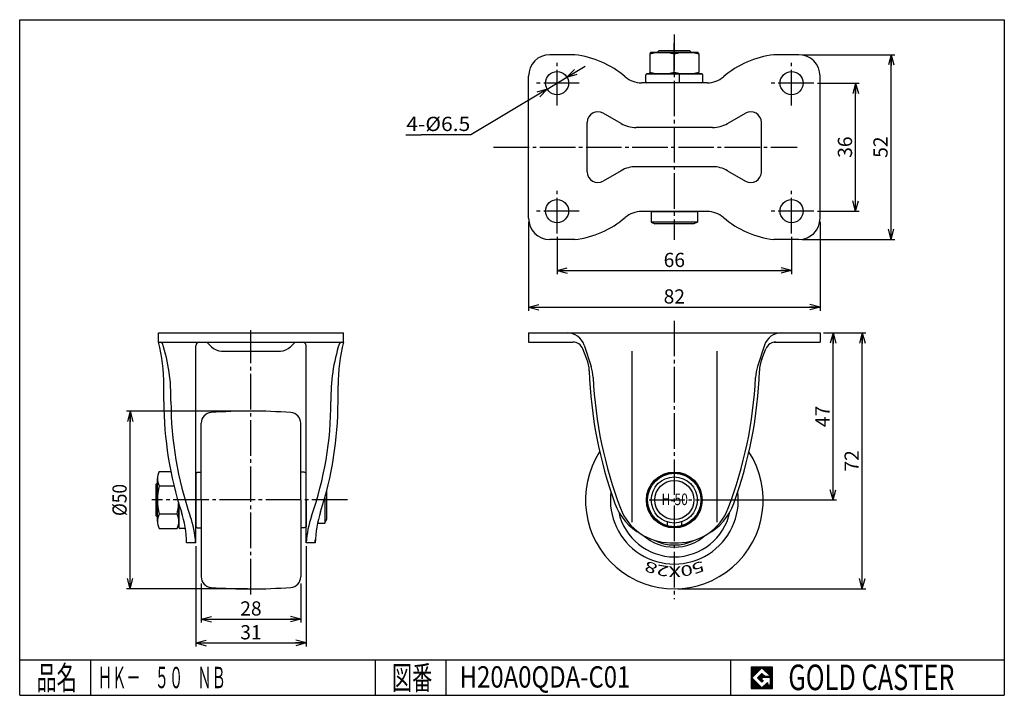
# Model space of a CAD drawing. Extents: x 10 to 287, y 10 to 200.
import ezdxf
from ezdxf.enums import TextEntityAlignment as Align

# ---------------------------------------------------------------- set-up
doc = ezdxf.new("R2010")
doc.units = 0
doc.header["$MEASUREMENT"] = 0
doc.linetypes.add('CENTER', pattern=[13, 10, -1, 1, -1])
doc.layers.get('0').update_dxf_attribs({"linetype": 'CONTINUOUS'})
for name, color, linetype in [('0-1', 7, 'CONTINUOUS'), ('GR1-1', 7, 'CONTINUOUS'), ('LAYERGROUP-1', 3, 'CONTINUOUS'), ('}}ﾊﾊGG血CCТ', 3, 'CONTINUOUS')]:
    doc.layers.add(name, color=color, linetype=linetype)
doc.styles.add('FX_VECTOR', font='MONOTXT.SHX', dxfattribs={"bigfont": 'BIGFONT.SHX'})
doc.styles.add('STYLE1', font='MONOTXT.SHX', dxfattribs={"bigfont": 'extfont.shx'})
doc.dimstyles.new('FXDIMINFO', dxfattribs={"dimtxt": 4, "dimasz": 3, "dimexe": 1, "dimexo": 1, "dimgap": 1, "dimtad": 1, "dimtxsty": 'STYLE1', "dimblk1": 'FXTIP_ARROW_S', "dimblk2": 'FXTIP_ARROW_E', "dimsah": 1, "dimcen": 2.5, "dimdle": 6, "dimclrd": 7, "dimclre": 7, "dimclrt": 7, "dimazin": 3, "dimtfac": 1, "dimtmove": 0, "dimatfit": 3})

# ---------------------------------------------------------------- blocks, each defined once
blk = doc.blocks.new('BLKF022')
at = {"layer": '0-1', "color": 7, "linetype": 'CONTINUOUS'}
for p, q in [((221.8019, 17.913462), (215.8019, 17.913462)), ((215.8019, 17.913462), (215.8019, 11.913462)), ((221.8019, 11.913462), (221.8019, 17.913462)), ((215.8019, 11.913462), (221.8019, 11.913462))]:
    blk.add_line(p, q, dxfattribs=at)
blk = doc.blocks.new('BLKF023')
at = {"layer": '0-1', "color": 7, "linetype": 'CONTINUOUS'}
for p, q in [((218.8019, 17.769231), (215.946131, 14.913462)), ((221.224977, 15.346154), (218.8019, 17.769231)), ((215.946131, 14.913462), (218.8019, 12.057692)), ((217.578823, 14.913462), (218.8019, 16.136538)), ((218.8019, 13.690385), (217.578823, 14.913462)), ((218.8019, 16.136538), (219.592284, 15.346154)), ((221.224977, 15), (218.8019, 15)), ((218.8019, 15), (218.8019, 14.134615)), ((218.8019, 14.134615), (219.246131, 14.134615)), ((219.246131, 14.134615), (218.8019, 13.690385)), ((219.592284, 15.346154), (221.224977, 15.346154)), ((221.224977, 12.980769), (221.224977, 15)), ((218.8019, 12.057692), (220.359592, 13.615385)), ((220.359592, 13.615385), (220.359592, 12.980769)), ((220.359592, 12.980769), (221.224977, 12.980769))]:
    blk.add_line(p, q, dxfattribs=at)
blk = doc.blocks.new('BLKF021')
at = {"layer": 'GR1-1', "linetype": 'CONTINUOUS'}
h = blk.add_hatch(dxfattribs=at)
h.set_pattern_fill('', scale=0.05, angle=45, style=0, pattern_type=0)
h.set_pattern_definition([(45, (0, 0), (-0.035355339, 0.035355339), [])])
h.paths.add_polyline_path([(215.8, 17.91), (221.8, 17.91), (221.8, 11.91), (215.8, 11.91)], flags=0)
h.paths.add_polyline_path([(218.8, 17.77), (215.95, 14.91), (218.8, 12.06), (220.36, 13.62), (220.36, 12.98), (221.22, 12.98), (221.22, 15), (218.8, 15), (218.8, 14.13), (219.25, 14.13), (218.8, 13.69), (217.58, 14.91), (218.8, 16.14), (219.59, 15.35), (221.22, 15.35)], flags=0)
at = {"layer": '}}ﾊﾊGG血CCТ', "color": 7, "linetype": 'CONTINUOUS'}
for p, q in [((10, 10), (10, 200)), ((10, 200), (287, 200)), ((287, 200), (287, 10)), ((10, 20), (287, 20)), ((30, 10), (30, 20)), ((110, 20), (110, 10)), ((130, 10), (130, 20)), ((210, 20), (210, 10)), ((10, 10), (287, 10))]:
    blk.add_line(p, q, dxfattribs=at)
for name in ['BLKF022', 'BLKF023']:
    blk.add_blockref(name, (0, 0))
at = {"layer": '}}ﾊﾊGG血CCТ', "color": 7, "linetype": 'CONTINUOUS', "style": 'FX_VECTOR'}
for s, height, width, p, p2 in [('品名', 6.649, 1.083413, (14.74, 11.6), (26.06, 11.6)), ('図番', 6.649, 1.083413, (114.74, 11.6), (126.06, 11.6)), ('GOLD CASTER', 7.1709, 0.63978, (226.23, 11.46), (272.98, 11.46))]:
    blk.add_text(s, height=height, dxfattribs=dict(at, width=width)).set_placement(p, p2, align=Align.FIT)
blk = doc.blocks.new('FXTIP_ARROW_S')
at = {"color": 0, "linetype": 'CONTINUOUS'}
for q in [(-1, 0), (-0.965926, 0.258819), (-0.965926, -0.258819)]:
    blk.add_line((0, 0), q, dxfattribs=at)
blk = doc.blocks.new('FXTIP_ARROW_E')
at = {"color": 0, "linetype": 'CONTINUOUS'}
for q in [(-1, 0), (-0.965926, 0.258819), (-0.965926, -0.258819)]:
    blk.add_line((0, 0), q, dxfattribs=at)
blk = doc.blocks.new('*D22')
at = {"layer": 'LAYERGROUP-1', "color": 7, "linetype": 'CONTINUOUS'}
for p, q in [((74.055798, 89.92478), (40.091763, 89.92478)), ((41.091763, 39.92478), (41.091763, 89.92478)), ((74.055798, 39.92478), (40.091763, 39.92478))]:
    blk.add_line(p, q, dxfattribs=at)
at = {"layer": 'LAYERGROUP-1', "color": 7, "linetype": 'CONTINUOUS', "xscale": 3, "yscale": 3}
for name, p, rotation in [('FXTIP_ARROW_E', (41.091763, 89.92478), 90), ('FXTIP_ARROW_S', (41.091763, 39.92478), 270)]:
    blk.add_blockref(name, p, dxfattribs=dict(at, rotation=rotation))
at = {"layer": 'LAYERGROUP-1', "color": 7, "linetype": 'CONTINUOUS', "style": 'FX_VECTOR', "width": 0.84375}
blk.add_text('%%c50', height=4, rotation=90, dxfattribs=at).set_placement((40.091763, 60.424789), (40.091763, 69.424789), align=Align.FIT)
blk = doc.blocks.new('BLKF025')
at = {"layer": 'LAYERGROUP-1', "color": 3, "linetype": 'CONTINUOUS'}
for p, q in [((48.755798, 58.92478), (48.755798, 70.92478)), ((54.755798, 63.902797), (54.755798, 57.22478))]:
    blk.add_line(p, q, dxfattribs=at)
blk = doc.blocks.new('*D24')
at = {"layer": 'LAYERGROUP-1', "color": 7, "linetype": 'CONTINUOUS'}
for p, q in [((236.166171, 111.92478), (248.057962, 111.92478)), ((247.057962, 39.92478), (247.057962, 111.92478)), ((195.166171, 39.92478), (248.057962, 39.92478))]:
    blk.add_line(p, q, dxfattribs=at)
at = {"layer": 'LAYERGROUP-1', "color": 7, "linetype": 'CONTINUOUS', "xscale": 3, "yscale": 3}
for name, p, rotation in [('FXTIP_ARROW_E', (247.057962, 111.92478), 90), ('FXTIP_ARROW_S', (247.057962, 39.92478), 270)]:
    blk.add_blockref(name, p, dxfattribs=dict(at, rotation=rotation))
at = {"layer": 'LAYERGROUP-1', "color": 7, "linetype": 'CONTINUOUS', "style": 'FX_VECTOR', "width": 0.851351}
blk.add_text('72', height=4, rotation=90, dxfattribs=at).set_placement((246.057953, 72.924774), (246.057953, 78.924774), align=Align.FIT)
blk = doc.blocks.new('*D25')
at = {"layer": 'LAYERGROUP-1', "color": 7, "linetype": 'CONTINUOUS'}
for p, q in [((236.166171, 111.92478), (239.83035, 111.92478)), ((238.83035, 64.92478), (238.83035, 111.92478)), ((201.666171, 64.92478), (239.83035, 64.92478))]:
    blk.add_line(p, q, dxfattribs=at)
at = {"layer": 'LAYERGROUP-1', "color": 7, "linetype": 'CONTINUOUS', "xscale": 3, "yscale": 3}
for name, p, rotation in [('FXTIP_ARROW_E', (238.83035, 111.92478), 90), ('FXTIP_ARROW_S', (238.83035, 64.92478), 270)]:
    blk.add_blockref(name, p, dxfattribs=dict(at, rotation=rotation))
at = {"layer": 'LAYERGROUP-1', "color": 7, "linetype": 'CONTINUOUS', "style": 'FX_VECTOR', "width": 0.851351}
blk.add_text('47', height=4, rotation=90, dxfattribs=at).set_placement((237.830322, 85.424774), (237.830322, 91.424774), align=Align.FIT)
blk = doc.blocks.new('*D26')
at = {"layer": 'LAYERGROUP-1', "color": 7, "linetype": 'CONTINUOUS'}
for p, q in [((234.416171, 182.161051), (246.166171, 182.161051)), ((245.166171, 146.161051), (245.166171, 182.161051)), ((234.416171, 146.161051), (246.166171, 146.161051))]:
    blk.add_line(p, q, dxfattribs=at)
at = {"layer": 'LAYERGROUP-1', "color": 7, "linetype": 'CONTINUOUS', "xscale": 3, "yscale": 3}
for name, p, rotation in [('FXTIP_ARROW_E', (245.166171, 182.161051), 90), ('FXTIP_ARROW_S', (245.166171, 146.161051), 270)]:
    blk.add_blockref(name, p, dxfattribs=dict(at, rotation=rotation))
at = {"layer": 'LAYERGROUP-1', "color": 7, "linetype": 'CONTINUOUS', "style": 'FX_VECTOR', "width": 0.851351}
blk.add_text('36', height=4, rotation=90, dxfattribs=at).set_placement((244.166168, 161.161041), (244.166168, 167.161041), align=Align.FIT)
blk = doc.blocks.new('*D27')
at = {"layer": 'LAYERGROUP-1', "color": 7, "linetype": 'CONTINUOUS'}
for p, q in [((230.166171, 190.161051), (256.166171, 190.161051)), ((255.166171, 138.161051), (255.166171, 190.161051)), ((230.166171, 138.161051), (256.166171, 138.161051))]:
    blk.add_line(p, q, dxfattribs=at)
at = {"layer": 'LAYERGROUP-1', "color": 7, "linetype": 'CONTINUOUS', "xscale": 3, "yscale": 3}
for name, p, rotation in [('FXTIP_ARROW_E', (255.166171, 190.161051), 90), ('FXTIP_ARROW_S', (255.166171, 138.161051), 270)]:
    blk.add_blockref(name, p, dxfattribs=dict(at, rotation=rotation))
at = {"layer": 'LAYERGROUP-1', "color": 7, "linetype": 'CONTINUOUS', "style": 'FX_VECTOR', "width": 0.851351}
blk.add_text('52', height=4, rotation=90, dxfattribs=at).set_placement((254.166168, 161.161041), (254.166168, 167.161041), align=Align.FIT)
blk = doc.blocks.new('BLKF030')
at = {"layer": 'LAYERGROUP-1', "color": 3, "linetype": 'CONTINUOUS'}
for p, q in [((187.466171, 190.761051), (200.866171, 190.761051)), ((201.866171, 184.761051), (186.466171, 184.761051))]:
    blk.add_line(p, q, dxfattribs=at)
blk = doc.blocks.new('*D29')
at = {"layer": 'LAYERGROUP-1', "color": 7, "linetype": 'CONTINUOUS'}
for p, q in [((163.952918, 183.833336), (169.097683, 186.920632)), ((158.379424, 180.488765), (163.952918, 183.833336)), ((158.379424, 180.488765), (136.964678, 167.638096)), ((136.964678, 167.638096), (122.964678, 167.638096))]:
    blk.add_line(p, q, dxfattribs=at)
at = {"layer": 'LAYERGROUP-1', "color": 7, "linetype": 'CONTINUOUS', "xscale": 3, "yscale": 3}
for p, rotation in [((163.952918, 183.833336), 210.967341), ((158.379424, 180.488765), 30.967341)]:
    blk.add_blockref('FXTIP_ARROW_S', p, dxfattribs=dict(at, rotation=rotation))
at = {"layer": 'LAYERGROUP-1', "color": 7, "linetype": 'CONTINUOUS', "style": 'FX_VECTOR', "width": 0.84375}
blk.add_text('4-%%c6.5', height=4, dxfattribs=at).set_placement((118.769287, 168.690292), (136.769287, 168.690292), align=Align.FIT)
blk = doc.blocks.new('BLKF032')
at = {"layer": 'LAYERGROUP-1', "color": 3, "linetype": 'CONTINUOUS'}
for p, q in [((200.866171, 190.761051), (187.466171, 190.761051)), ((187.466171, 184.761051), (200.866171, 184.761051))]:
    blk.add_line(p, q, dxfattribs=at)
blk = doc.blocks.new('*D31')
at = {"layer": 'GR1-1', "color": 7, "linetype": 'CONTINUOUS'}
for p, q in [((161.166171, 138.911051), (161.166171, 128.449018)), ((227.166171, 138.911051), (227.166171, 128.449018)), ((161.166171, 129.449018), (227.166171, 129.449018))]:
    blk.add_line(p, q, dxfattribs=at)
at = {"layer": 'GR1-1', "color": 7, "linetype": 'CONTINUOUS', "xscale": 3, "yscale": 3}
for name, p, rotation in [('FXTIP_ARROW_S', (161.166171, 129.449018), 180), ('FXTIP_ARROW_E', (227.166171, 129.449018), 360)]:
    blk.add_blockref(name, p, dxfattribs=dict(at, rotation=rotation))
at = {"layer": 'GR1-1', "color": 7, "linetype": 'CONTINUOUS', "style": 'FX_VECTOR', "width": 0.851351}
blk.add_text('66', height=4, dxfattribs=at).set_placement((191.166168, 130.44902), (197.166168, 130.44902), align=Align.FIT)
blk = doc.blocks.new('*D32')
at = {"layer": 'GR1-1', "color": 7, "linetype": 'CONTINUOUS'}
for p, q in [((153.166171, 143.161051), (153.166171, 118.169317)), ((235.166171, 143.161051), (235.166171, 118.169317)), ((153.166171, 119.169317), (235.166171, 119.169317))]:
    blk.add_line(p, q, dxfattribs=at)
at = {"layer": 'GR1-1', "color": 7, "linetype": 'CONTINUOUS', "xscale": 3, "yscale": 3}
for name, p, rotation in [('FXTIP_ARROW_S', (153.166171, 119.169317), 180), ('FXTIP_ARROW_E', (235.166171, 119.169317), 360)]:
    blk.add_blockref(name, p, dxfattribs=dict(at, rotation=rotation))
at = {"layer": 'GR1-1', "color": 7, "linetype": 'CONTINUOUS', "style": 'FX_VECTOR', "width": 0.851351}
blk.add_text('82', height=4, dxfattribs=at).set_placement((191.166168, 120.169312), (197.166168, 120.169312), align=Align.FIT)
blk = doc.blocks.new('*D33')
at = {"layer": 'GR1-1', "color": 7, "linetype": 'CONTINUOUS'}
for p, q in [((61.055798, 41.412069), (61.055798, 30.429217)), ((89.055798, 41.412069), (89.055798, 30.429217)), ((61.055798, 31.429217), (89.055798, 31.429217))]:
    blk.add_line(p, q, dxfattribs=at)
at = {"layer": 'GR1-1', "color": 7, "linetype": 'CONTINUOUS', "xscale": 3, "yscale": 3}
for name, p, rotation in [('FXTIP_ARROW_S', (61.055798, 31.429217), 180), ('FXTIP_ARROW_E', (89.055798, 31.429217), 360)]:
    blk.add_blockref(name, p, dxfattribs=dict(at, rotation=rotation))
at = {"layer": 'GR1-1', "color": 7, "linetype": 'CONTINUOUS', "style": 'FX_VECTOR', "width": 0.851351}
blk.add_text('28', height=4, dxfattribs=at).set_placement((72.055801, 32.429214), (78.055801, 32.429214), align=Align.FIT)
blk = doc.blocks.new('*D34')
at = {"layer": 'GR1-1', "color": 7, "linetype": 'CONTINUOUS'}
for p, q in [((59.555798, 51.92478), (59.555798, 23.728037)), ((90.555798, 51.92478), (90.555798, 23.728037)), ((59.555798, 24.728037), (90.555798, 24.728037))]:
    blk.add_line(p, q, dxfattribs=at)
at = {"layer": 'GR1-1', "color": 7, "linetype": 'CONTINUOUS', "xscale": 3, "yscale": 3}
for name, p, rotation in [('FXTIP_ARROW_S', (59.555798, 24.728037), 180), ('FXTIP_ARROW_E', (90.555798, 24.728037), 360)]:
    blk.add_blockref(name, p, dxfattribs=dict(at, rotation=rotation))
at = {"layer": 'GR1-1', "color": 7, "linetype": 'CONTINUOUS', "style": 'FX_VECTOR', "width": 1.016129}
blk.add_text('31', height=4, dxfattribs=at).set_placement((72.055801, 25.728043), (78.055801, 25.728043), align=Align.FIT)
blk = doc.blocks.new('BLKF037')
at = {"layer": 'GR1-1', "color": 3, "linetype": 'CONTINUOUS'}
for p, q in [((61.055798, 64.92478), (61.055798, 86.512638)), ((89.055798, 64.92478), (89.055798, 86.512638)), ((61.055798, 64.92478), (61.055798, 43.336923)), ((89.055798, 64.92478), (89.055798, 43.336923))]:
    blk.add_line(p, q, dxfattribs=at)
at = {"layer": 'LAYERGROUP-1', "color": 3, "linetype": 'CONTINUOUS'}
for p, q in [((59.555798, 72.42478), (60.055798, 72.72478)), ((59.555798, 64.92478), (59.555798, 72.42478)), ((60.055798, 72.72478), (61.055798, 72.72478)), ((90.055798, 72.72478), (89.055798, 72.72478)), ((90.555798, 72.42478), (90.055798, 72.72478)), ((90.555798, 64.92478), (90.555798, 72.42478)), ((59.555798, 64.92478), (59.555798, 57.42478)), ((90.555798, 64.92478), (90.555798, 57.42478)), ((59.555798, 57.42478), (60.055798, 57.12478)), ((60.055798, 57.12478), (61.055798, 57.12478)), ((90.055798, 57.12478), (89.055798, 57.12478)), ((90.555798, 57.42478), (90.055798, 57.12478))]:
    blk.add_line(p, q, dxfattribs=at)
for centre, radius, start, end in [((64.055798, 86.512638), 3, 94.291451, 180), ((75.055798, -60.07522), 150, 85.708549, 94.291451), ((86.055798, 86.512638), 3, 0, 85.708549), ((64.055798, 43.336923), 3, 180, 265.708549), ((86.055798, 43.336923), 3, 274.291451, 360), ((75.055798, 189.92478), 150, 265.708549, 274.291451)]:
    blk.add_arc(centre, radius, start, end, dxfattribs=at)

msp = doc.modelspace()

# ---------------------------------------------------------------- linework, layer by layer
at = {"layer": 'GR1-1', "color": 3, "linetype": 'CONTINUOUS'}
msp.add_line((59.555798, 72.77478), (59.555798, 57.07478), dxfattribs=at)
msp.add_circle((194.166171, 64.92478), 7.5, dxfattribs=at)
msp.add_arc((194.166171, 64.92478), 12.65, 243.215107, 296.784893, dxfattribs=at)
at = {"layer": 'LAYERGROUP-1', "color": 6, "linetype": 'CENTER'}
for p, q in [((194.166171, 195.850327), (194.166171, 138.06174)), ((194.166171, 190.260759), (194.166171, 193.364454)), ((161.166171, 175.911051), (161.166171, 188.411051)), ((227.166171, 175.911051), (227.166171, 188.411051)), ((167.416171, 182.161051), (154.916171, 182.161051)), ((233.416171, 182.161051), (220.916171, 182.161051)), ((143.323904, 164.161051), (228.727271, 164.161051)), ((161.166171, 139.911051), (161.166171, 152.411051)), ((227.166171, 139.911051), (227.166171, 152.411051)), ((167.416171, 146.161051), (154.916171, 146.161051)), ((233.416171, 146.161051), (220.916171, 146.161051)), ((194.166171, 115.346625), (194.166171, 37.019599)), ((75.055798, 38.38663), (75.055798, 112.665392)), ((102.214373, 64.92478), (47.137031, 64.92478)), ((187.116171, 64.92478), (201.216171, 64.92478))]:
    msp.add_line(p, q, dxfattribs=at)
at = {"layer": 'LAYERGROUP-1', "color": 3, "linetype": 'CONTINUOUS'}
for p, q in [((189.842671, 191.261051), (189.359457, 190.761051)), ((198.489671, 191.261051), (189.842671, 191.261051)), ((198.489671, 191.261051), (198.972885, 190.761051)), ((166.166171, 190.161051), (159.166171, 190.161051)), ((187.466171, 190.761051), (187.266171, 190.260759)), ((187.266171, 190.260759), (187.266171, 185.261342)), ((194.166171, 185.261342), (194.166171, 190.260759)), ((200.866171, 190.761051), (201.066171, 190.260759)), ((201.066171, 190.260759), (201.066171, 185.261342)), ((229.166171, 190.161051), (222.166171, 190.161051)), ((153.166171, 144.161051), (153.166171, 184.161051)), ((186.166171, 182.561051), (186.166171, 184.461051)), ((186.466171, 184.761051), (201.866171, 184.761051)), ((187.466171, 184.761051), (187.266171, 185.261342)), ((195.525746, 184.761051), (195.525746, 182.261051)), ((200.866171, 184.761051), (201.066171, 185.261342)), ((202.166171, 182.561051), (202.166171, 184.461051)), ((235.166171, 144.161051), (235.166171, 184.161051)), ((203.420955, 182.261051), (184.911387, 182.261051)), ((179.193739, 170.799835), (174.166171, 173.702502)), ((209.138603, 170.799835), (214.166171, 173.702502)), ((169.666171, 157.217675), (169.666171, 171.104426)), ((204.888603, 169.661051), (183.443739, 169.661051)), ((218.666171, 157.217675), (218.666171, 171.104426)), ((204.888603, 158.661051), (183.443739, 158.661051)), ((179.193739, 157.522266), (174.166171, 154.619599)), ((209.138603, 157.522266), (214.166171, 154.619599)), ((203.420955, 146.061051), (184.911387, 146.061051)), ((187.666171, 146.061051), (200.666171, 146.061051)), ((187.666171, 146.061051), (187.666171, 143.061051)), ((200.666171, 146.061051), (200.666171, 143.061051)), ((187.666171, 143.061051), (188.666171, 142.561051)), ((199.666171, 142.561051), (188.666171, 142.561051)), ((200.666171, 143.061051), (199.666171, 142.561051)), ((166.166171, 138.161051), (159.166171, 138.161051)), ((229.166171, 138.161051), (222.166171, 138.161051)), ((49.055798, 111.92478), (101.055798, 111.92478)), ((49.055798, 109.32478), (49.055798, 111.92478)), ((101.055798, 109.32478), (101.055798, 111.92478)), ((153.166171, 111.92478), (235.166171, 111.92478)), ((153.166171, 111.92478), (153.166171, 109.32478)), ((161.666171, 111.92478), (226.666171, 111.92478)), ((235.166171, 111.92478), (235.166171, 109.32478)), ((49.055798, 109.32478), (101.055798, 109.32478)), ((59.555798, 52.92478), (59.555798, 108.32478)), ((62.615798, 109.32478), (63.944225, 107.996353)), ((87.495798, 109.32478), (86.167371, 107.996353)), ((90.555798, 52.92478), (90.555798, 108.32478)), ((153.166171, 109.32478), (165.62383, 109.32478)), ((168.789338, 108.471114), (170.735909, 102.485533)), ((219.543004, 108.471114), (217.596433, 102.485533)), ((222.166171, 109.32478), (235.166171, 109.32478)), ((66.772652, 106.82478), (83.338944, 106.82478)), ((169.541516, 104.565758), (168.414939, 107.424648)), ((218.790826, 104.565758), (219.917403, 107.424648)), ((50.555798, 92.579617), (50.555798, 97.169535)), ((99.555798, 92.579617), (99.555798, 97.169535)), ((49.25609, 72.92478), (52.506385, 72.92478)), ((48.255798, 69.24828), (48.755798, 69.731495)), ((48.255798, 69.24828), (48.255798, 60.60128)), ((49.25609, 68.92478), (53.393826, 68.92478)), ((96.355798, 67.484598), (96.355798, 59.42478)), ((54.755798, 57.22478), (54.755798, 63.902797)), ((48.255798, 60.60128), (48.755798, 60.118066)), ((54.255506, 60.92478), (49.25609, 60.92478)), ((93.786647, 58.42478), (95.855798, 58.42478)), ((95.855798, 58.42478), (96.355798, 59.42478)), ((192.166171, 58.740122), (192.166171, 57.67478)), ((196.166171, 58.740122), (196.166171, 57.67478)), ((49.25609, 56.92478), (54.255506, 56.92478)), ((56.599734, 56.92478), (55.055798, 56.92478)), ((192.466171, 57.37478), (195.866171, 57.37478)), ((56.955798, 52.92478), (56.955798, 53.73917)), ((59.555798, 52.92478), (56.955798, 52.92478)), ((93.155798, 52.92478), (90.555798, 52.92478)), ((93.155798, 52.92478), (93.155798, 53.73917)), ((193.017286, 52.92478), (195.315056, 52.92478))]:
    msp.add_line(p, q, dxfattribs=at)
at = {"layer": 'LAYERGROUP-1', "color": 7, "linetype": 'CONTINUOUS'}
msp.add_line((118.656488, 167.638096), (122.964678, 167.638096), dxfattribs=at)
at = {"layer": 'LAYERGROUP-1', "color": 6, "linetype": 'CONTINUOUS'}
for p, q in [((200.666171, 143.061051), (187.666171, 143.061051)), ((182.166171, 106.82478), (182.166171, 58.687696)), ((206.166171, 106.82478), (206.166171, 58.687696)), ((95.855798, 65.629478), (95.855798, 58.42478))]:
    msp.add_line(p, q, dxfattribs=at)
at = {"layer": 'LAYERGROUP-1', "color": 3, "linetype": 'CONTINUOUS'}
for centre, radius in [((161.166171, 182.161051), 3.25), ((227.166171, 182.161051), 3.25), ((161.166171, 146.161051), 3.25), ((227.166171, 146.161051), 3.25), ((194.166171, 64.92478), 7.85), ((194.166171, 64.92478), 7.8), ((194.166171, 64.92478), 7.5), ((194.166171, 64.92478), 6.5)]:
    msp.add_circle(centre, radius, dxfattribs=at)
at = {"layer": 'LAYERGROUP-1', "color": 6, "linetype": 'CONTINUOUS'}
msp.add_circle((194.166171, 64.92478), 5.5, dxfattribs=at)
at = {"layer": 'LAYERGROUP-1', "color": 3, "linetype": 'CONTINUOUS'}
for centre, radius, start, end in [((159.166171, 184.161051), 6, 90, 180), ((162.884094, 163.361275), 27, 49.619435, 83.017949), ((190.716171, 178.615349), 12.145701, 73.497863, 106.502137), ((197.616171, 178.615349), 12.145701, 73.497863, 106.502137), ((225.448248, 163.361275), 27, 96.982051, 130.380565), ((229.166171, 184.161051), 6, 0, 90), ((184.911387, 189.261051), 7, 229.619435, 270), ((186.466171, 184.461051), 0.3, 90, 180), ((190.716171, 196.906752), 12.145701, 253.497863, 286.502137), ((197.616171, 196.906752), 12.145701, 253.497863, 286.502137), ((201.866171, 184.461051), 0.3, 0, 90), ((203.420955, 189.261051), 7, 270, 310.380565), ((186.466171, 182.561051), 0.3, 180, 270), ((201.866171, 182.561051), 0.3, 270, 360), ((172.666171, 171.104426), 3, 60, 180), ((215.666171, 171.104426), 3, 0, 120), ((183.443739, 178.161051), 8.5, 240, 270), ((204.888603, 178.161051), 8.5, 270, 300), ((183.443739, 150.161051), 8.5, 90, 120), ((204.888603, 150.161051), 8.5, 60, 90), ((172.666171, 157.217675), 3, 180, 300), ((215.666171, 157.217675), 3, 240, 360), ((159.166171, 144.161051), 6, 180, 270), ((162.884094, 164.960826), 27, 276.982051, 310.380565), ((184.911387, 139.061051), 7, 90, 130.380565), ((203.420955, 139.061051), 7, 49.619435, 90), ((225.448248, 164.960826), 27, 229.619435, 263.017949), ((229.166171, 144.161051), 6, 270, 360), ((164.034461, 106.92478), 5, 18.015043, 90), ((224.297881, 106.92478), 5, 90, 161.984957), ((0.555798, 97.169535), 50, 0, 14.069868), ((49.692538, 108.82478), 0.5, 17.79205, 90), ((2.560034, 93.699403), 50, -1.283074, 17.79205), ((60.555798, 108.32478), 1, 90, 180), ((89.555798, 108.32478), 1, 0, 90), ((147.551562, 93.699403), 50, 162.20795, 181.283074), ((149.555798, 97.169535), 50, 165.930132, 180), ((100.419057, 108.82478), 0.5, 90, 162.20795), ((165.62383, 106.32478), 3, 21.507468, 90), ((222.708512, 106.32478), 3, 90, 158.492532), ((66.772652, 110.82478), 4, 225, 270), ((83.338944, 110.82478), 4, 270, 315), ((160.237819, 100.899533), 10, 1.895058, 21.507468), ((228.094523, 100.899533), 10, 158.492532, 178.104942), ((291.166171, 105.231568), 121, 181.895058, 199.948857), ((159.324205, 98.774332), 12, 2.80394, 18.015043), ((97.166171, 105.231568), 121, 340.051143, 358.104942), ((229.008137, 98.774332), 12, 161.984957, 177.19606), ((291.166171, 105.231568), 120, 182.80394, 200.812), ((97.166171, 105.231568), 120, 339.188, 357.19606), ((150.555798, 92.579617), 100, 180, 198.063327), ((150.555798, 92.579617), 98, 180, 199.188136), ((-0.444202, 92.579617), 98, 340.811864, 360), ((-0.444202, 92.579617), 100, 341.936673, 360), ((194.166171, 64.92478), 25, -212.835251, 32.835251), ((53.00361, 70.92478), 4.247812, 151.911773, 208.088227), ((64.996609, 64.92478), 16.240811, 165.741734, 194.258266), ((194.166171, 64.92478), 18, -187.176721, 7.176721), ((38.514987, 64.92478), 16.240811, 345.741734, 356.399305), ((192.466429, 69.407539), 16, 199.948857, 241.823442), ((195.865913, 69.407539), 16, 298.176558, 340.051143), ((26.962927, 52.27078), 30, 1.249148, 18.063327), ((123.148668, 52.27078), 30, 161.936673, 178.750852), ((194.166171, 64.92478), 16, 192.148977, 347.851023), ((193.017286, 67.92478), 15, 200.812, 270), ((195.315056, 67.92478), 15, 270, 339.188), ((53.00361, 58.92478), 4.247812, 151.911773, 208.088227), ((50.507986, 58.92478), 4.247812, -28.088227, 28.088227), ((31.555798, 51.167059), 28, 3.599153, 19.188136), ((118.555798, 51.167059), 28, 160.811864, 176.400847), ((55.055798, 57.22478), 0.3, 180, 270), ((192.466171, 57.67478), 0.3, 180, 270), ((195.866171, 57.67478), 0.3, 270, 360)]:
    msp.add_arc(centre, radius, start, end, dxfattribs=at)
at = {"layer": 'LAYERGROUP-1', "color": 6, "linetype": 'CONTINUOUS'}
msp.add_arc((194.166171, 64.92478), 13.25, 228.309901, 311.690099, dxfattribs=at)

# ---------------------------------------------------------------- block references
for name in ['BLKF021', 'BLKF030', 'BLKF032', 'BLKF037', 'BLKF025']:
    msp.add_blockref(name, (0, 0))

# ---------------------------------------------------------------- texts
at = {"layer": 'GR1-1', "color": 7, "linetype": 'CONTINUOUS', "style": 'FX_VECTOR', "width": 0.702929}
msp.add_text('H20A0QDA-C01', height=6, dxfattribs=at).set_placement((133.780945, 12.173767), (181.780945, 12.173767), align=Align.FIT)
at = {"layer": 'LAYERGROUP-1', "color": 7, "linetype": 'CONTINUOUS', "style": 'FX_VECTOR', "width": 0.558568}
msp.add_text('H-50', height=3.276217, dxfattribs=at).set_placement((190.575226, 63.472656), (197.982323, 63.472656), align=Align.FIT)
at = {"layer": 'LAYERGROUP-1', "color": 7, "linetype": 'CONTINUOUS', "style": 'FX_VECTOR', "width": 1.455682}
for s, rotation, p, p2 in [('8', 160.599976, (189.744324, 46.715622), (186.437491, 47.880143)), ('5', 199.000015, (202.011383, 47.907761), (198.696501, 46.766354)), ('2', 170.300049, (192.87558, 46.230911), (189.419813, 46.821613)), ('X', 180.000015, (196.043762, 46.280716), (192.537874, 46.280715)), ('0', 189.600006, (199.126709, 46.854935), (195.669917, 46.270262))]:
    msp.add_text(s, height=2.975102, rotation=rotation, dxfattribs=at).set_placement(p, p2, align=Align.FIT)
at = {"layer": '}}ﾊﾊGG血CCТ', "color": 7, "linetype": 'CONTINUOUS', "style": 'FX_VECTOR', "width": 0.792453}
msp.add_text('ＨＫ－\u3000５０\u3000ＮＢ', height=6, dxfattribs=at).set_placement((32, 12), (68, 12), align=Align.FIT)

# ---------------------------------------------------------------- dimensions: what is measured, and where the dimension line sits
at = {"layer": 'GR1-1'}
for p1, p2, distance, picture, middle in [((153.166171, 144.161051), (235.166171, 144.161051), -24.991734, '*D32', (194.166168, 120.169312)), ((161.166171, 139.911051), (227.166171, 139.911051), -10.462033, '*D31', (194.166168, 130.44902)), ((59.555798, 52.92478), (90.555798, 52.92478), -28.196743, '*D34', (75.055801, 25.728043)), ((61.055798, 42.412069), (89.055798, 42.412069), -10.982852, '*D33', (75.055801, 32.429214))]:
    dim = msp.add_aligned_dim(p1=p1, p2=p2, distance=distance, dimstyle='FXDIMINFO', override={"dimblk1": 'FXTIP_ARROW_S', "dimblk2": 'FXTIP_ARROW_E', "dimsah": 1}, dxfattribs=at)
    dim.commit()
    dim.dimension.update_dxf_attribs({"geometry": picture, "text_midpoint": middle})
at = {"layer": 'LAYERGROUP-1'}
for p1, p2, distance, picture, middle in [((229.166171, 138.161051), (229.166171, 190.161051), -26, '*D27', (254.166168, 164.161041)), ((233.416171, 146.161051), (233.416171, 182.161051), -11.75, '*D26', (244.166168, 164.161041)), ((75.055798, 39.92478), (75.055798, 89.92478), 33.964035, '*D22', (40.091763, 64.924789))]:
    dim = msp.add_aligned_dim(p1=p1, p2=p2, distance=distance, dimstyle='FXDIMINFO', override={"dimblk1": 'FXTIP_ARROW_S', "dimblk2": 'FXTIP_ARROW_E', "dimsah": 1}, dxfattribs=at)
    dim.commit()
    dim.dimension.update_dxf_attribs({"geometry": picture, "text_midpoint": middle})
dim = msp.add_diameter_dim_2p(p1=(163.952918, 183.833336), p2=(158.379424, 180.488765), dimstyle='FXDIMINFO', dxfattribs=at)
dim.commit()
dim.dimension.update_dxf_attribs({"geometry": '*D29', "text_midpoint": (127.769287, 168.690292), "dimtype": 163})
for base, p1, picture, middle in [((247.057962, 111.92478), (194.166171, 39.92478), '*D24', (246.057953, 75.924774)), ((238.83035, 111.92478), (200.666171, 64.92478), '*D25', (237.830322, 88.424774))]:
    dim = msp.add_linear_dim(base=base, p1=p1, p2=(235.166171, 111.92478), angle=270, dimstyle='FXDIMINFO', override={"dimblk1": 'FXTIP_ARROW_S', "dimblk2": 'FXTIP_ARROW_E', "dimsah": 1}, dxfattribs=at)
    dim.commit()
    dim.dimension.update_dxf_attribs({"geometry": picture, "text_midpoint": middle})

doc.saveas('drawing.dxf')
